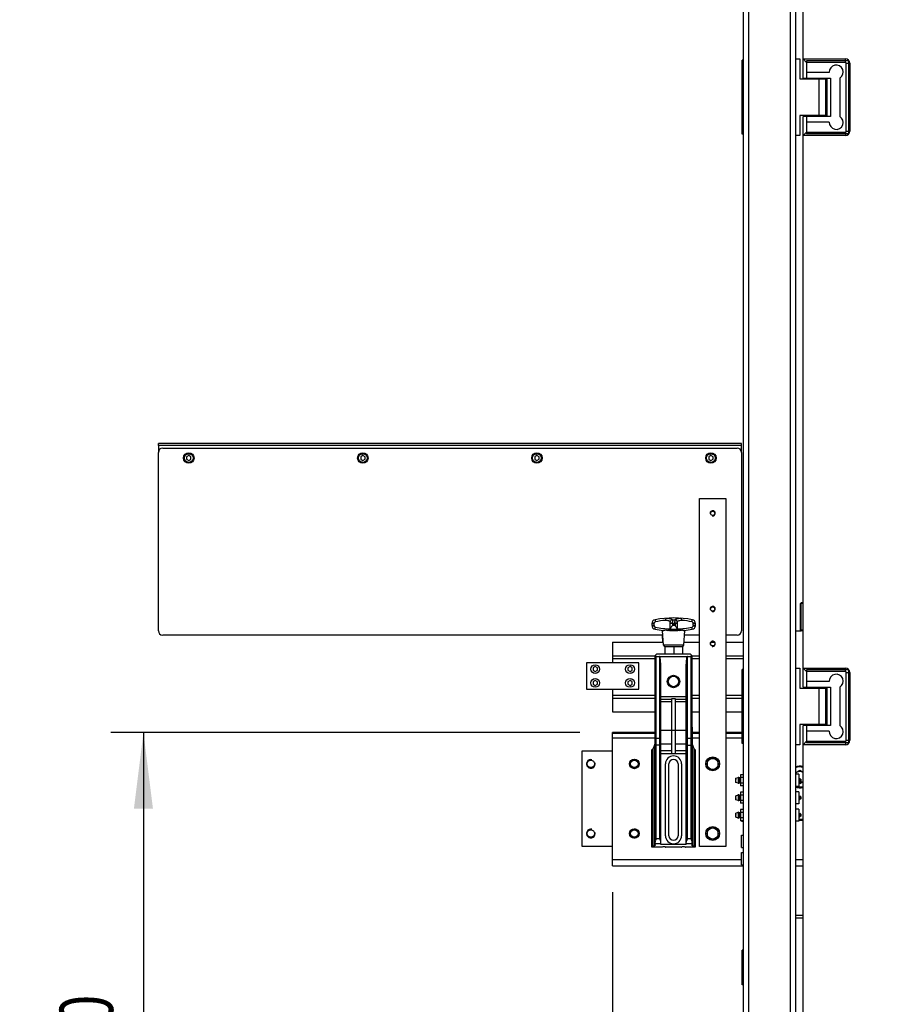
# Model space of a CAD drawing. Units: millimetres. Extents: x 0 to 420, y 0 to 297.
# Drawn here: x 46 to 86, y 201 to 246 of the extents above; entities that cross this region are included whole.
import ezdxf
from ezdxf.enums import TextEntityAlignment as Align

# ---------------------------------------------------------------- set-up
doc = ezdxf.new("R2010")
doc.units = ezdxf.units.MM
doc.header["$LTSCALE"] = 23.1
doc.layers.get('0').update_dxf_attribs({"linetype": 'CONTINUOUS'})
for name, color, linetype in [('BEZUGSACHSEN', 7, 'CONTINUOUS'), ('FASEN', 7, 'CONTINUOUS'), ('NORM', 7, 'CONTINUOUS'), ('RUNDUNGEN', 7, 'CONTINUOUS'), ('ZEICHNUNGSBEMASSUNGEN', 7, 'CONTINUOUS')]:
    doc.layers.add(name, color=color, linetype=linetype)
doc.styles.get("Standard").update_dxf_attribs({"font": 'txt', "width": 0.7})
doc.styles.add('TEXTSTYLE_8', font='gdt', dxfattribs={"width": 0.7})
doc.dimstyles.new('DIMSTYLE_1', dxfattribs={"dimtxt": 3.5, "dimasz": 3.5, "dimexe": 1.5, "dimexo": 1.5, "dimgap": 0.875, "dimtad": 1, "dimlfac": 25, "dimdsep": 46, "dimtxsty": 'STANDARD', "dimblk": '_FILLED', "dimblk1": '_FILLED', "dimblk2": '_FILLED', "dimcen": 0.09, "dimclrt": 5, "dimadec": 0, "dimazin": 0, "dimtp": 2, "dimtm": 2, "dimtfac": 1, "dimtofl": 0, "dimtmove": 0, "dimatfit": 3, "dimldrblk": '_FILLED', "dimfxl": 1, "dimtolj": 1, "dimarcsym": 0})
doc.dimstyles.new('DIMSTYLE_2', dxfattribs={"dimtxt": 3.5, "dimasz": 3.5, "dimexe": 1.5, "dimexo": 1.5, "dimgap": 0.875, "dimtad": 1, "dimlfac": 25, "dimdsep": 46, "dimtxsty": 'STANDARD', "dimblk": '_FILLED', "dimblk1": '_FILLED', "dimblk2": '_FILLED', "dimcen": 0.09, "dimclrt": 5, "dimadec": 0, "dimazin": 0, "dimtol": 1, "dimtp": 50, "dimtm": 50, "dimtfac": 1, "dimtofl": 0, "dimtmove": 0, "dimatfit": 3, "dimldrblk": '_FILLED', "dimfxl": 1, "dimtolj": 1, "dimarcsym": 0})
doc.dimstyles.new('DIMSTYLE_3', dxfattribs={"dimtxt": 3.5, "dimasz": 3.5, "dimexe": 1.5, "dimexo": 1.5, "dimgap": 0.875, "dimtad": 1, "dimlfac": 25, "dimdsep": 46, "dimtxsty": 'STANDARD', "dimblk": '_FILLED', "dimblk1": '_FILLED', "dimblk2": '_FILLED', "dimcen": 0.09, "dimclrt": 5, "dimadec": 0, "dimazin": 0, "dimtp": 1.2, "dimtm": 1.2, "dimtfac": 1, "dimtofl": 0, "dimtmove": 0, "dimatfit": 3, "dimldrblk": '_FILLED', "dimfxl": 1, "dimtolj": 1, "dimarcsym": 0})

# ---------------------------------------------------------------- blocks, each defined once
blk = doc.blocks.new('_FILLED')
at = {"color": 0, "linetype": 'BYBLOCK'}
blk.add_solid([(0, 0), (-1, 0.125), (-1, -0.125)], dxfattribs=at)
blk = doc.blocks.new('*D1')
at = {"layer": 'ZEICHNUNGSBEMASSUNGEN', "color": 2, "linetype": 'CONTINUOUS'}
for p, q in [((145.367, 279.317), (30.043, 279.317)), ((31.543, 279.317), (31.543, 226.207)), ((31.543, 173.097), (31.543, 226.207)), ((85.446, 173.097), (30.043, 173.097))]:
    blk.add_line(p, q, dxfattribs=at)
at = {"layer": 'ZEICHNUNGSBEMASSUNGEN', "color": 2, "linetype": 'CONTINUOUS', "xscale": 3.5, "yscale": 3.5, "zscale": 3.5}
for p, rotation in [((31.543, 279.317), 90), ((31.543, 173.097), 270)]:
    blk.add_blockref('_FILLED', p, dxfattribs=dict(at, rotation=rotation))
at = {"layer": 'ZEICHNUNGSBEMASSUNGEN', "color": 5, "linetype": 'CONTINUOUS', "insert": (27.168, 226.207), "char_height": 3.5, "width": 22.5, "attachment_point": 2, "rotation": 90, "line_spacing_factor": 0.9}
blk.add_mtext('2655.5', dxfattribs=at)
blk = doc.blocks.new('*D2')
at = {"layer": 'ZEICHNUNGSBEMASSUNGEN', "color": 2, "linetype": 'CONTINUOUS'}
for p, q in [((71.646, 213.097), (50.082, 213.097)), ((51.582, 213.097), (51.582, 193.097)), ((51.582, 173.097), (51.582, 193.097)), ((77.286, 173.097), (50.082, 173.097))]:
    blk.add_line(p, q, dxfattribs=at)
at = {"layer": 'ZEICHNUNGSBEMASSUNGEN', "color": 2, "linetype": 'CONTINUOUS', "xscale": 3.5, "yscale": 3.5, "zscale": 3.5}
for p, rotation in [((51.582, 213.097), 90), ((51.582, 173.097), 270)]:
    blk.add_blockref('_FILLED', p, dxfattribs=dict(at, rotation=rotation))
at = {"layer": 'ZEICHNUNGSBEMASSUNGEN', "color": 5, "linetype": 'CONTINUOUS'}
for s, height, width, p in [('50', 2.45, 0.75, (50.182, 199.651)), ('1000', 3.5, 0.732143, (50.707, 189.83))]:
    blk.add_text(s, height=height, rotation=90, dxfattribs=dict(at, width=width)).set_placement(p, align=Align.CENTER)
at = {"layer": 'ZEICHNUNGSBEMASSUNGEN', "color": 5, "linetype": 'CONTINUOUS', "style": 'TEXTSTYLE_8'}
blk.add_text('`', height=2.45, rotation=90, dxfattribs=at).set_placement((50.182, 196.384), align=Align.CENTER)
blk = doc.blocks.new('*D3')
at = {"layer": 'ZEICHNUNGSBEMASSUNGEN', "color": 2, "linetype": 'CONTINUOUS'}
for p, q in [((73.146, 205.753), (73.146, 160.565)), ((191.546, 205.753), (191.546, 160.565)), ((73.146, 162.065), (132.346, 162.065)), ((191.546, 162.065), (132.346, 162.065))]:
    blk.add_line(p, q, dxfattribs=at)
at = {"layer": 'ZEICHNUNGSBEMASSUNGEN', "color": 2, "linetype": 'CONTINUOUS', "xscale": 3.5, "yscale": 3.5, "zscale": 3.5, "rotation": 180}
blk.add_blockref('_FILLED', (73.146, 162.065), dxfattribs=at)
at = {"layer": 'ZEICHNUNGSBEMASSUNGEN', "color": 2, "linetype": 'CONTINUOUS', "xscale": 3.5, "yscale": 3.5, "zscale": 3.5}
blk.add_blockref('_FILLED', (191.546, 162.065), dxfattribs=at)
at = {"layer": 'ZEICHNUNGSBEMASSUNGEN', "color": 5, "linetype": 'CONTINUOUS', "insert": (132.346, 166.44), "char_height": 3.5, "width": 82.05, "attachment_point": 2, "line_spacing_factor": 0.9}
blk.add_mtext('Transportbahnlänge2960\\Plength of conveyor belt', dxfattribs=at)
blk = doc.blocks.new('*D4')
at = {"layer": 'ZEICHNUNGSBEMASSUNGEN', "color": 2, "linetype": 'CONTINUOUS'}
for p, q in [((77.886, 253.097), (39.428, 253.097)), ((40.928, 253.097), (40.928, 213.097)), ((40.928, 173.097), (40.928, 213.097)), ((77.286, 173.097), (39.428, 173.097))]:
    blk.add_line(p, q, dxfattribs=at)
at = {"layer": 'ZEICHNUNGSBEMASSUNGEN', "color": 2, "linetype": 'CONTINUOUS', "xscale": 3.5, "yscale": 3.5, "zscale": 3.5}
for p, rotation in [((40.928, 253.097), 90), ((40.928, 173.097), 270)]:
    blk.add_blockref('_FILLED', p, dxfattribs=dict(at, rotation=rotation))
at = {"layer": 'ZEICHNUNGSBEMASSUNGEN', "color": 5, "linetype": 'CONTINUOUS', "insert": (36.553, 213.097), "char_height": 3.5, "width": 16.5, "attachment_point": 2, "rotation": 90, "line_spacing_factor": 0.9}
blk.add_mtext('2000', dxfattribs=at)

msp = doc.modelspace()

# ---------------------------------------------------------------- linework, layer by layer
at = {"color": 7, "linetype": 'CONTINUOUS'}
for p, q in [((81.90622, 243.17681), (81.90622, 249.49681)), ((81.54622, 244.05681), (81.54622, 240.53681)), ((81.54622, 244.05681), (81.74622, 244.05681)), ((81.74622, 244.05681), (81.74622, 243.13681)), ((81.90622, 244.05681), (82.06622, 243.89681)), ((81.90622, 244.05681), (83.84622, 244.05681)), ((82.06622, 243.89681), (82.06622, 243.17681)), ((83.84622, 243.89681), (82.06622, 243.89681)), ((83.88622, 240.73681), (83.88622, 243.85681)), ((84.04622, 243.85681), (84.04622, 240.73681)), ((81.74622, 243.13681), (82.94622, 243.13681)), ((81.90622, 243.17681), (83.16622, 243.17681)), ((82.34622, 243.13681), (82.34622, 243.17681)), ((82.94622, 241.41681), (82.94622, 243.17681)), ((82.98622, 243.17681), (82.98622, 241.41681)), ((83.16622, 243.17681), (83.16622, 241.41681)), ((81.74622, 241.45681), (81.74622, 240.53681)), ((82.94621, 241.45681), (81.74622, 241.45681)), ((81.90622, 215.17681), (81.90622, 241.41681)), ((83.16622, 241.41681), (81.90622, 241.41681)), ((82.06622, 241.41681), (82.06622, 240.69681)), ((82.34622, 241.41681), (82.34622, 241.45681)), ((81.74622, 240.53681), (81.54622, 240.53681)), ((82.06622, 240.69681), (81.90622, 240.53681)), ((83.84622, 240.53681), (81.90622, 240.53681)), ((82.06622, 240.69681), (83.84622, 240.69681)), ((77.14622, 207.85281), (77.14622, 223.85281)), ((77.14622, 223.85281), (78.34622, 223.85281)), ((78.34622, 223.85281), (78.34622, 207.85281)), ((75.49102, 217.11723), (75.44411, 217.78801)), ((75.76626, 217.78802), (76.14618, 217.78802)), ((75.79853, 217.85919), (75.79856, 217.86018)), ((75.95622, 218.06281), (75.90541, 218.012)), ((75.95622, 218.06281), (76.00704, 218.012)), ((76.11392, 217.85919), (76.11389, 217.86018)), ((76.42143, 217.11723), (76.46833, 217.78801)), ((81.54622, 217.77281), (81.80622, 217.77281)), ((73.14622, 217.25281), (73.14622, 216.29281)), ((73.14622, 217.25281), (75.48154, 217.25281)), ((75.46154, 217.25281), (75.43916, 217.57281)), ((76.43091, 217.25281), (77.14622, 217.25281)), ((77.68625, 217.25281), (77.8062, 217.25281)), ((78.34622, 217.25281), (79.14622, 217.25281)), ((75.55301, 217.04281), (75.55301, 216.70281)), ((75.55301, 217.04281), (76.35944, 217.04281)), ((75.95555, 217.04281), (75.95555, 216.70281)), ((76.35876, 217.04281), (76.35876, 216.70281)), ((76.35944, 217.04281), (76.35944, 216.70281)), ((73.14622, 216.62765), (75.10501, 216.62765)), ((73.14622, 216.49281), (75.09622, 216.49281)), ((75.09622, 207.9278), (75.09622, 216.58281)), ((76.67622, 216.70281), (75.21622, 216.70281)), ((75.31312, 216.58282), (75.30622, 216.58282)), ((75.31312, 216.58282), (76.57932, 216.58282)), ((76.58622, 216.58282), (76.57932, 216.58283)), ((76.78743, 216.62765), (77.14622, 216.62765)), ((76.79622, 207.9278), (76.79622, 216.58281)), ((76.79622, 216.49281), (77.14622, 216.49281)), ((78.34622, 216.62765), (79.14622, 216.62765)), ((78.34622, 216.49281), (79.14622, 216.49281)), ((81.54622, 216.05681), (81.54622, 212.53681)), ((81.54622, 216.05681), (81.74622, 216.05681)), ((81.74622, 216.05681), (81.74622, 215.13681)), ((81.90622, 216.05681), (82.06622, 215.89681)), ((81.90622, 216.05681), (83.84622, 216.05681)), ((82.06622, 215.89681), (82.06622, 215.17681)), ((83.84622, 215.89681), (82.06622, 215.89681)), ((75.36622, 207.9558), (75.36622, 215.8511)), ((76.52622, 207.9558), (76.52622, 215.8511)), ((83.88622, 212.73681), (83.88622, 215.85681)), ((84.04622, 215.85681), (84.04622, 212.73681)), ((73.14622, 215.09281), (73.14622, 214.05282)), ((81.74622, 215.13681), (82.94622, 215.13681)), ((81.90622, 215.17681), (83.16622, 215.17681)), ((81.98622, 215.13681), (81.98622, 215.17681)), ((82.34622, 215.13681), (82.34622, 215.17681)), ((82.94622, 213.41681), (82.94622, 215.17681)), ((82.98622, 215.17681), (82.98622, 213.41681)), ((83.16622, 215.17681), (83.16622, 213.41681)), ((73.14622, 214.81281), (75.09622, 214.81281)), ((73.14622, 214.67797), (75.09622, 214.67797)), ((75.36622, 214.62281), (75.86622, 214.62281)), ((75.86622, 212.12281), (75.86622, 214.65959)), ((76.02622, 214.65959), (76.02622, 212.12281)), ((76.02622, 214.62281), (76.52622, 214.62281)), ((76.79622, 214.81281), (77.14622, 214.81281)), ((76.79622, 214.67797), (77.14622, 214.67797)), ((78.34622, 214.81281), (79.10622, 214.81281)), ((78.34622, 214.67797), (79.10622, 214.67797)), ((82.94622, 214.81281), (82.98622, 214.81281)), ((82.94622, 214.67797), (82.98622, 214.67797)), ((73.14622, 214.05281), (75.09622, 214.05281)), ((76.79622, 214.05281), (77.14622, 214.05281)), ((78.34622, 214.05281), (79.10622, 214.05281)), ((82.94622, 214.05281), (82.98622, 214.05281)), ((75.09622, 213.34281), (75.08622, 212.55281)), ((75.36622, 213.19858), (76.52622, 213.19858)), ((76.79622, 213.34281), (76.80622, 212.55281)), ((81.74622, 213.45681), (81.74622, 212.53681)), ((82.94621, 213.45681), (81.74622, 213.45681)), ((81.90622, 187.17681), (81.90622, 213.41681)), ((83.16622, 213.41681), (81.90622, 213.41681)), ((81.98622, 213.41681), (81.98622, 213.45681)), ((82.06622, 213.41681), (82.06622, 212.69681)), ((82.12622, 213.45681), (82.12622, 213.41681)), ((82.34622, 213.41681), (82.34622, 213.45681)), ((73.14622, 206.96997), (73.14622, 213.09681)), ((75.09311, 213.09681), (73.14622, 213.09681)), ((75.09255, 213.05281), (73.14622, 213.05281)), ((73.14622, 212.85281), (75.09002, 212.85281)), ((75.15622, 212.84204), (75.30622, 212.84204)), ((76.58622, 212.84204), (76.73622, 212.84204)), ((77.14622, 213.09681), (76.79934, 213.09681)), ((77.14622, 213.05281), (76.79989, 213.05281)), ((76.80243, 212.85281), (77.14622, 212.85281)), ((79.10622, 213.09681), (78.34622, 213.09681)), ((79.10622, 213.05281), (78.34622, 213.05281)), ((78.34622, 212.85281), (79.10622, 212.85281)), ((75.00622, 212.35531), (74.95622, 212.30281)), ((74.95622, 207.82281), (74.95622, 212.30281)), ((75.08622, 212.55281), (75.00622, 212.35531)), ((75.00622, 207.87531), (75.00622, 212.35531)), ((75.08622, 207.8858), (75.08622, 212.55281)), ((75.30622, 212.51937), (75.15622, 212.51937)), ((76.58622, 212.51937), (76.73622, 212.51937)), ((76.80622, 212.55281), (76.80622, 207.8858)), ((76.80622, 212.55281), (76.88622, 212.35531)), ((76.88622, 212.35531), (76.88622, 207.87531)), ((76.88622, 212.35531), (76.93622, 212.30281)), ((76.93622, 212.30281), (76.93622, 207.82281)), ((81.74622, 212.53681), (81.54622, 212.53681)), ((82.06622, 212.69681), (81.90622, 212.53681)), ((83.84622, 212.53681), (81.90622, 212.53681)), ((82.06622, 212.69681), (83.84622, 212.69681)), ((71.74622, 207.85281), (71.74622, 212.25281)), ((71.74622, 212.25281), (73.14622, 212.25281)), ((76.52622, 212.12281), (75.36622, 212.12281)), ((75.57622, 208.35281), (75.57622, 211.65281)), ((75.73622, 208.35281), (75.73622, 211.65281)), ((76.15622, 211.65281), (76.15622, 208.35281)), ((76.31622, 211.65281), (76.31622, 208.35281)), ((78.80622, 210.99281), (78.91422, 211.02881)), ((78.80622, 210.80081), (78.80622, 210.99281)), ((78.91422, 211.02881), (78.91422, 210.76481)), ((78.98622, 210.78481), (78.98622, 211.00881)), ((79.02622, 211.15083), (79.02622, 210.64278)), ((79.14622, 211.15083), (79.02622, 211.15083)), ((79.14622, 211.02383), (79.02622, 211.02383)), ((81.71222, 211.17681), (81.54622, 211.17681)), ((81.71222, 211.17681), (81.71222, 210.61681)), ((81.71222, 210.97281), (81.74573, 210.97281)), ((81.74573, 210.97281), (81.74573, 210.82081)), ((81.79422, 210.94481), (81.74573, 210.97281)), ((81.79422, 210.94481), (81.79422, 210.84881)), ((78.91422, 210.76481), (78.80622, 210.80081)), ((79.14622, 210.7698), (79.02622, 210.7698)), ((79.14622, 210.64278), (79.02622, 210.64278)), ((81.71222, 210.61681), (81.54622, 210.61681)), ((81.71222, 210.82081), (81.74573, 210.82081)), ((81.79422, 210.84881), (81.74573, 210.82081)), ((78.80622, 210.19281), (78.91422, 210.22881)), ((78.80622, 210.00081), (78.80622, 210.19281)), ((78.91422, 209.96481), (78.80622, 210.00081)), ((78.91422, 210.22881), (78.91422, 209.96481)), ((78.98622, 209.98481), (78.98622, 210.20881)), ((79.02622, 210.35083), (79.02622, 209.84278)), ((79.14622, 210.35083), (79.02622, 210.35083)), ((79.14622, 210.22383), (79.02622, 210.22383)), ((81.71222, 210.37681), (81.54622, 210.37681)), ((81.71222, 210.37681), (81.71222, 209.81681)), ((81.71222, 210.17281), (81.74573, 210.17281)), ((81.71222, 210.02081), (81.74573, 210.02081)), ((81.74573, 210.17281), (81.74573, 210.02081)), ((81.79422, 210.14481), (81.74573, 210.17281)), ((81.79422, 210.04881), (81.74573, 210.02081)), ((81.79422, 210.14481), (81.79422, 210.04881)), ((79.14622, 209.9698), (79.02622, 209.9698)), ((79.14622, 209.84278), (79.02622, 209.84278)), ((79.02622, 209.55083), (79.02622, 209.04278)), ((79.14622, 209.55083), (79.02622, 209.55083)), ((79.06622, 209.55083), (79.06622, 209.57681)), ((79.06622, 209.57681), (79.14622, 209.57681)), ((81.71222, 209.81681), (81.54622, 209.81681)), ((81.71222, 209.57681), (81.54622, 209.57681)), ((81.71222, 209.57681), (81.71222, 209.01681)), ((78.80622, 209.39281), (78.91422, 209.42881)), ((78.80622, 209.20081), (78.80622, 209.39281)), ((78.91422, 209.16481), (78.80622, 209.20081)), ((78.91422, 209.42881), (78.91422, 209.16481)), ((78.98622, 209.18481), (78.98622, 209.40881)), ((79.14622, 209.42383), (79.02622, 209.42383)), ((79.14622, 209.1698), (79.02622, 209.1698)), ((81.71222, 209.37281), (81.74573, 209.37281)), ((81.71222, 209.22081), (81.74573, 209.22081)), ((81.74573, 209.37281), (81.74573, 209.22081)), ((81.79422, 209.34481), (81.74573, 209.37281)), ((81.79422, 209.24881), (81.74573, 209.22081)), ((81.79422, 209.34481), (81.79422, 209.24881)), ((79.14622, 209.04278), (79.02622, 209.04278)), ((79.06622, 209.01681), (79.06622, 209.04278)), ((79.06622, 209.01681), (79.14622, 209.01681)), ((81.71222, 209.01681), (81.54622, 209.01681)), ((79.06622, 207.81681), (79.06622, 208.37681)), ((79.06622, 208.37681), (79.14622, 208.37681)), ((73.14622, 207.85281), (71.74622, 207.85281)), ((75.00622, 207.87531), (74.95622, 207.82281)), ((75.39622, 207.82281), (74.95622, 207.82281)), ((75.08622, 207.8858), (75.00622, 207.87531)), ((75.09622, 207.9278), (75.08622, 207.8858)), ((76.52622, 207.9558), (75.36622, 207.9558)), ((75.41784, 207.83208), (75.39622, 207.82281)), ((75.57622, 207.82456), (75.57622, 207.83069)), ((76.29622, 207.82281), (75.59622, 207.82281)), ((76.31622, 207.83069), (76.31622, 207.82456)), ((76.47461, 207.83208), (76.49622, 207.82281)), ((76.93622, 207.82281), (76.49622, 207.82281)), ((76.80622, 207.8858), (76.79622, 207.9278)), ((76.88622, 207.87531), (76.80622, 207.8858)), ((76.93622, 207.82281), (76.88622, 207.87531)), ((78.34622, 207.85281), (77.14622, 207.85281)), ((79.06622, 207.81681), (79.14622, 207.81681)), ((79.06622, 207.01681), (79.06622, 207.57681)), ((79.06622, 207.57681), (79.14622, 207.57681)), ((73.14622, 207.25281), (79.06622, 207.25281)), ((73.14622, 206.96997), (79.14622, 206.96997)), ((79.06622, 207.01681), (79.14622, 207.01681)), ((81.54622, 207.25281), (81.90622, 207.25281)), ((81.54622, 206.96997), (81.90622, 206.96997))]:
    msp.add_line(p, q, dxfattribs=at)
at = {"color": 6, "linetype": 'CONTINUOUS'}
for p, q in [((82.06622, 243.97681), (82.06622, 243.89681)), ((83.98622, 243.97681), (82.06622, 243.97681)), ((83.98622, 243.97681), (83.98622, 240.61681)), ((83.10685, 243.43681), (82.06622, 243.43681)), ((83.58622, 243.17968), (83.58622, 241.41394)), ((83.10685, 241.15681), (82.06622, 241.15681)), ((82.06622, 240.69681), (82.06622, 240.61681)), ((83.98622, 240.61681), (82.06622, 240.61681)), ((82.06622, 215.97681), (82.06622, 215.89681)), ((83.98622, 215.97681), (82.06622, 215.97681)), ((83.98622, 215.97681), (83.98622, 212.61681)), ((83.10685, 215.43681), (82.06622, 215.43681)), ((83.58622, 215.17968), (83.58622, 213.41394)), ((83.10685, 213.15681), (82.06622, 213.15681)), ((82.06622, 212.69681), (82.06622, 212.61681)), ((83.98622, 212.61681), (82.06622, 212.61681))]:
    msp.add_line(p, q, dxfattribs=at)
at = {"color": 9, "linetype": 'CONTINUOUS'}
for p, q in [((83.84622, 243.89681), (83.84622, 244.05681)), ((83.88622, 243.85681), (84.04622, 243.85681)), ((82.64622, 241.45681), (82.64622, 243.13681)), ((83.84622, 240.69681), (83.84622, 240.53681)), ((83.88622, 240.73681), (84.04622, 240.73681)), ((79.06622, 226.28081), (52.26622, 226.28081)), ((75.89526, 218.28121), (76.01717, 218.28121)), ((74.95828, 218.00749), (74.95828, 218.1157)), ((74.95828, 218.1157), (75.05673, 218.1157)), ((75.05673, 218.00749), (74.95828, 218.00749)), ((75.05673, 218.00749), (75.05673, 218.1157)), ((75.7976, 217.84441), (76.11485, 217.84441)), ((75.79856, 217.86018), (75.79856, 218.1157)), ((75.79856, 218.1157), (75.89214, 218.1157)), ((75.89214, 218.1157), (75.89214, 218.00223)), ((75.95622, 218.06281), (75.90541, 218.10854)), ((76.00704, 218.012), (75.90541, 218.012)), ((75.91049, 218.11363), (75.95622, 218.06281)), ((75.91049, 218.11363), (76.00195, 218.11363)), ((75.95622, 218.06281), (76.00195, 218.11363)), ((76.00704, 218.10855), (75.95622, 218.06281)), ((76.02031, 218.1157), (76.02031, 218.00223)), ((76.02031, 218.1157), (76.11389, 218.1157)), ((76.11389, 218.1157), (76.11389, 217.86018)), ((76.85572, 218.00749), (76.85572, 218.1157)), ((76.85572, 218.1157), (76.95417, 218.1157)), ((76.95417, 218.00749), (76.85572, 218.00749)), ((76.95417, 218.00749), (76.95417, 218.1157)), ((76.42143, 217.11723), (75.49102, 217.11723)), ((75.15622, 208.21639), (75.15622, 216.59259)), ((75.15622, 216.59259), (76.73622, 216.59259)), ((75.30622, 216.58282), (75.30622, 208.21639)), ((76.58622, 208.21639), (76.58622, 216.58282)), ((76.73622, 216.59259), (76.73622, 208.21639)), ((83.84622, 215.89681), (83.84622, 216.05681)), ((83.88622, 215.85681), (84.04622, 215.85681)), ((82.64622, 213.45681), (82.64622, 215.13681)), ((76.52622, 214.74281), (75.36622, 214.74281)), ((75.36622, 214.52281), (75.86622, 214.52281)), ((75.86622, 214.65959), (76.02622, 214.65959)), ((76.02622, 214.52281), (76.52622, 214.52281)), ((83.88622, 212.73681), (84.04622, 212.73681)), ((75.86622, 212.56505), (75.36622, 212.56505)), ((75.36622, 212.27645), (75.86622, 212.27645)), ((76.52622, 212.56505), (76.02622, 212.56505)), ((76.02622, 212.27645), (76.52622, 212.27645)), ((83.84622, 212.69681), (83.84622, 212.53681)), ((75.30622, 208.21639), (75.15622, 208.21639)), ((76.73622, 208.21639), (76.58622, 208.21639)), ((75.09622, 207.99734), (75.36622, 207.99734)), ((76.52622, 207.99734), (76.79622, 207.99734))]:
    msp.add_line(p, q, dxfattribs=at)
at = {"color": 3, "linetype": 'CONTINUOUS'}
for p, q in [((52.26622, 226.28081), (52.26622, 226.37281)), ((79.06622, 226.37281), (52.26622, 226.37281)), ((79.06622, 226.28081), (79.06622, 226.37281))]:
    msp.add_line(p, q, dxfattribs=at)
at = {"color": 9, "linetype": 'CONTINUOUS'}
msp.add_circle((75.94622, 215.44281), 0.286, dxfattribs=at)
at = {"color": 7, "linetype": 'CONTINUOUS'}
for radius in [0.246, 0.24]:
    msp.add_circle((75.94622, 215.44281), radius, dxfattribs=at)
for centre, radius, start, end in [((83.84622, 243.85681), 0.2, 0, 90), ((83.84622, 243.85681), 0.04, 0, 90), ((83.84622, 240.73681), 0.2, 270, 360), ((83.84622, 240.73681), 0.04, 270, 360), ((75.13728, 218.10448), 0.18, 100.927668, 177.087353), ((75.95622, 213.86281), 4.5, 79.072332, 100.927672), ((76.77516, 218.10448), 0.18, 2.912625, 79.072241), ((75.95622, 218.06281), 1, 177.087375, 183.20112), ((75.1375, 218.01702), 0.18, 183.201123, 259.085333), ((75.95622, 222.26281), 4.50401, 259.085553, 263.896986), ((75.95752, 213.31998), 4.47213, 92.450444, 93.562602), ((75.95494, 213.3202), 4.4719, 86.437371, 87.549584), ((75.95622, 222.26281), 4.50401, 276.102764, 280.914459), ((76.77494, 218.01702), 0.18, 280.914447, 356.798895), ((75.95622, 218.06281), 1, 356.798877, 2.912629), ((75.57082, 217.12281), 0.08, 184, 270), ((76.34162, 217.12281), 0.08, 270, 356), ((75.21622, 216.58281), 0.12, 90, 180), ((76.67622, 216.58281), 0.12, 0, 90), ((83.84622, 215.85681), 0.2, 0, 90), ((83.84622, 215.85681), 0.04, 0, 90), ((83.84622, 212.73681), 0.2, 270, 360), ((83.84622, 212.73681), 0.04, 270, 360), ((75.94622, 211.65281), 0.37, 0, 180), ((75.94622, 211.65281), 0.21, 0, 180), ((78.85322, 210.89681), 0.063, 138.247849, 221.752151), ((78.92682, 210.93457), 0.09508, 51.335869, 97.615906), ((78.87525, 211.22161), 0.24, 297.5426, 308.981885), ((78.92682, 210.85905), 0.09508, 262.384094, 308.664131), ((78.87525, 210.57201), 0.24, 51.018115, 62.4574), ((78.85322, 210.09681), 0.063, 138.247849, 221.752151), ((78.92682, 210.13457), 0.09508, 51.335869, 97.615906), ((78.87525, 210.42161), 0.24, 297.5426, 308.981885), ((78.92682, 210.05905), 0.09508, 262.384094, 308.664131), ((78.87525, 209.77201), 0.24, 51.018115, 62.4574), ((78.85322, 209.29681), 0.063, 138.247849, 221.752151), ((78.92682, 209.33457), 0.09508, 51.335869, 97.615906), ((78.92682, 209.25905), 0.09508, 262.384094, 308.664131), ((78.87525, 209.62161), 0.24, 297.5426, 308.981885), ((78.87525, 208.97201), 0.24, 51.018115, 62.4574), ((75.94622, 208.35281), 0.37, 180, 360), ((75.94622, 208.35281), 0.21, 180, 360)]:
    msp.add_arc(centre, radius, start, end, dxfattribs=at)
at = {"color": 6, "linetype": 'CONTINUOUS'}
for centre, start, end in [((83.42622, 243.45681), 300, 183.583322), ((83.42622, 241.13681), 176.416678, 60), ((83.42622, 215.45681), 300, 183.583322), ((83.42622, 213.13681), 176.416678, 60)]:
    msp.add_arc(centre, 0.32, start, end, dxfattribs=at)
at = {"color": 2, "linetype": 'CONTINUOUS'}
for centre, radius, start, end in [((77.74622, 223.17281), 0.12, 255, 195), ((77.74622, 218.77281), 0.12, 255, 195), ((77.74622, 217.17281), 0.12, 255, 195), ((72.14622, 211.65281), 0.2, 75, 15), ((74.14622, 211.65281), 0.2, 75, 15), ((72.14622, 208.45281), 0.2, 75, 15), ((74.14622, 208.45281), 0.2, 75, 15)]:
    msp.add_arc(centre, radius, start, end, dxfattribs=at)
at = {"color": 9, "linetype": 'CONTINUOUS'}
for centre, radius, start, end in [((75.85143, 214.81182), 3.45108, 94.538217, 102.350787), ((76.05986, 214.80407), 3.4589, 77.658005, 85.452917), ((75.76677, 218.0628), 0.81055, 176.764676, 179.999182), ((75.76686, 218.06283), 0.81064, 180.001092, 183.555495), ((75.00755, 218.11109), 0.0501, 177.092668, 182.906857), ((75.02945, 218.10451), 0.07205, 175.657524, 176.785084), ((75.02956, 218.10447), 0.07216, 171.044022, 175.632678), ((75.00782, 218.00976), 0.05011, 176.806394, 183.194), ((75.03615, 218.00482), 0.07792, 178.040511, 180.970986), ((75.04127, 218.1181), 0.08302, 171.952396, 181.658025), ((75.0359, 218.00482), 0.07767, 180.970765, 186.842141), ((75.85079, 221.30999), 3.4512, 257.664072, 269.132246), ((77.44245, 217.4158), 1.70098, 155.183363, 155.702765), ((77.87341, 216.14563), 2.77957, 134.925935, 135.074066), ((74.03905, 216.14564), 2.77957, 44.92594, 45.074073), ((74.47, 217.4158), 1.70098, 24.297242, 24.816646), ((76.06295, 221.29876), 3.43995, 270.848926, 282.354756), ((76.87127, 218.11811), 0.08293, 0.002204, 8.052747), ((76.87649, 218.00482), 0.07772, 353.159754, 359.999302), ((76.87113, 218.11811), 0.08307, 358.339229, 0.0018), ((76.88295, 218.10447), 0.0721, 4.342277, 8.95743), ((76.87621, 218.00482), 0.078, 1.632299, 1.958941), ((76.87627, 218.00482), 0.07794, 359.998884, 1.632467), ((76.14558, 218.06283), 0.81064, 356.444505, 359.998908), ((76.90462, 218.00976), 0.05012, 356.80641, 3.193713), ((76.88228, 218.10446), 0.07277, 3.220171, 4.315504), ((76.9049, 218.11108), 0.0501, 357.092993, 2.907067), ((76.14569, 218.0628), 0.81054, 0.000834, 3.235264)]:
    msp.add_arc(centre, radius, start, end, dxfattribs=at)
at = {"color": 7, "linetype": 'CONTINUOUS'}
for centre, major_axis, start_param, end_param in [((75.49622, 207.83069), (0.08, 0), 0, 2.94042341), ((75.59622, 207.82456), (0.02, 0), -3.14159265, -1.57079633), ((76.29622, 207.82456), (0.02, 0), -1.57079633, 0), ((76.39622, 207.83069), (0.08, 0), 0.20116924, 3.14159265)]:
    msp.add_ellipse(centre, major_axis=major_axis, ratio=0.08748866, start_param=start_param, end_param=end_param, dxfattribs=at)
at = {"color": 9, "linetype": 'CONTINUOUS'}
for points, knots in [([(75.11326, 218.18303), (75.0983, 218.17976), (75.07038, 218.16125), (75.05864, 218.131), (75.05673, 218.1157)], [0, 0, 0, 0, 0.4981495, 1, 1, 1, 1]), ([(75.10316, 218.28121), (75.10233, 218.28106), (75.10145, 218.27759), (75.10125, 218.27237), (75.10155, 218.26297), (75.10315, 218.24542), (75.10688, 218.21824), (75.11089, 218.19539), (75.11326, 218.18303)], [0, 0, 0, 0, 0.02540114, 0.08367801, 0.17598681, 0.29925594, 0.62032958, 1, 1, 1, 1]), ([(75.79567, 218.18302), (75.7914, 218.19351), (75.77011, 218.21384), (75.72316, 218.2314), (75.65727, 218.24472), (75.60671, 218.24983), (75.57837, 218.25207)], [0, 0, 0, 0, 0.14448363, 0.3516984, 0.6370246, 1, 1, 1, 1]), ([(75.64561, 218.35208), (75.7036, 218.34802), (75.78076, 218.34112), (75.86503, 218.31338), (75.89022, 218.29239), (75.89526, 218.28121)], [0, 0, 0, 0, 0.65517113, 0.86185156, 1, 1, 1, 1]), ([(75.89526, 218.28121), (75.87002, 218.28079), (75.81815, 218.25971), (75.79609, 218.20802), (75.79567, 218.18302)], [0, 0, 0, 0, 0.5024868, 1, 1, 1, 1]), ([(75.79856, 218.1157), (75.79853, 218.12994), (75.79868, 218.14949), (75.79747, 218.1718), (75.79681, 218.18021), (75.79567, 218.18302)], [0, 0, 0, 0, 0.63294067, 0.86498549, 1, 1, 1, 1]), ([(75.89526, 218.28121), (75.89652, 218.27504), (75.89725, 218.25737), (75.89872, 218.20695), (75.89852, 218.16267), (75.89855, 218.12972)], [0, 0, 0, 0, 0.12463179, 0.34806104, 1, 1, 1, 1]), ([(76.0139, 218.12972), (76.01393, 218.16254), (76.01371, 218.20676), (76.0152, 218.25717), (76.0159, 218.27498), (76.01718, 218.28121)], [0, 0, 0, 0, 0.64935476, 0.87409963, 1, 1, 1, 1]), ([(76.01717, 218.28121), (76.02221, 218.29239), (76.04741, 218.31338), (76.13168, 218.34112), (76.20884, 218.34802), (76.26683, 218.35208)], [0, 0, 0, 0, 0.13816177, 0.34483667, 1, 1, 1, 1]), ([(76.11678, 218.18303), (76.11635, 218.20803), (76.09429, 218.25971), (76.04242, 218.2808), (76.01717, 218.28121)], [0, 0, 0, 0, 0.49751353, 1, 1, 1, 1]), ([(76.11678, 218.18303), (76.11563, 218.1802), (76.11499, 218.17179), (76.11376, 218.14947), (76.11392, 218.12994), (76.11389, 218.1157)], [0, 0, 0, 0, 0.13560456, 0.36723843, 1, 1, 1, 1]), ([(76.33408, 218.25208), (76.30573, 218.24983), (76.25517, 218.24473), (76.18928, 218.23141), (76.14233, 218.21385), (76.12105, 218.19351), (76.11678, 218.18303)], [0, 0, 0, 0, 0.36297525, 0.64829318, 0.8555024, 1, 1, 1, 1]), ([(76.79919, 218.18302), (76.80156, 218.19538), (76.80556, 218.21823), (76.8093, 218.24542), (76.8109, 218.26297), (76.8112, 218.27236), (76.811, 218.27759), (76.81011, 218.28105), (76.80929, 218.28121)], [0, 0, 0, 0, 0.37964957, 0.70071543, 0.82398667, 0.91630176, 0.97458864, 1, 1, 1, 1]), ([(76.85572, 218.1157), (76.8538, 218.131), (76.84207, 218.16126), (76.81414, 218.17976), (76.79919, 218.18302)], [0, 0, 0, 0, 0.50192704, 1, 1, 1, 1]), ([(74.95879, 217.99556), (74.95871, 217.99619), (74.96287, 217.99523), (74.96676, 217.99713), (74.97655, 217.99755), (74.98818, 217.9993), (75.00295, 218.00097), (75.02601, 218.00381), (75.0442, 218.00598), (75.05673, 218.00749)], [0, 0, 0, 0, 0.01921209, 0.07586709, 0.16806045, 0.2920938, 0.44347329, 0.61631634, 1, 1, 1, 1]), ([(75.05673, 218.1157), (75.04423, 218.11747), (75.02609, 218.12003), (75.0031, 218.12336), (74.98837, 218.12535), (74.97678, 218.12734), (74.967, 218.12798), (74.96315, 218.12996), (74.95897, 218.1291), (74.95906, 218.12972)], [0, 0, 0, 0, 0.38368074, 0.55652371, 0.70790362, 0.8319376, 0.9241316, 0.9807871, 1, 1, 1, 1]), ([(75.05673, 218.00749), (75.05838, 217.99187), (75.06986, 217.96085), (75.09825, 217.9418), (75.11347, 217.93847)], [0, 0, 0, 0, 0.50198948, 1, 1, 1, 1]), ([(75.10342, 217.84028), (75.10259, 217.84044), (75.1017, 217.8439), (75.1015, 217.84913), (75.10179, 217.85853), (75.10338, 217.87608), (75.1071, 217.90326), (75.1111, 217.92611), (75.11347, 217.93847)], [0, 0, 0, 0, 0.02544006, 0.08373199, 0.17604507, 0.2993112, 0.62036324, 1, 1, 1, 1]), ([(75.89855, 218.12972), (75.88589, 218.1297), (75.86278, 218.12906), (75.83071, 218.12638), (75.81224, 218.12274), (75.79886, 218.11889), (75.79856, 218.1157)], [0, 0, 0, 0, 0.37149236, 0.68864061, 0.90607942, 1, 1, 1, 1]), ([(76.11389, 218.1157), (76.11359, 218.11889), (76.10021, 218.12274), (76.08174, 218.12638), (76.04967, 218.12906), (76.02656, 218.1297), (76.0139, 218.12972)], [0, 0, 0, 0, 0.09392092, 0.31135983, 0.62850795, 1, 1, 1, 1]), ([(76.85572, 218.00749), (76.85406, 217.99188), (76.84255, 217.96087), (76.81419, 217.94179), (76.79898, 217.93847)], [0, 0, 0, 0, 0.50196267, 1, 1, 1, 1]), ([(76.80903, 217.84028), (76.80986, 217.84044), (76.81075, 217.8439), (76.81095, 217.84914), (76.81066, 217.85853), (76.80907, 217.87608), (76.80534, 217.90327), (76.80134, 217.92611), (76.79898, 217.93847)], [0, 0, 0, 0, 0.02545426, 0.08375938, 0.17608004, 0.29934788, 0.62038808, 1, 1, 1, 1]), ([(76.95338, 218.12972), (76.95347, 218.1291), (76.9493, 218.12996), (76.94545, 218.12798), (76.93567, 218.12734), (76.92408, 218.12535), (76.90935, 218.12336), (76.88636, 218.12003), (76.86821, 218.11747), (76.85572, 218.1157)], [0, 0, 0, 0, 0.019213, 0.07586857, 0.16806262, 0.29209662, 0.44347651, 0.61631944, 1, 1, 1, 1]), ([(76.85572, 218.00749), (76.86825, 218.00598), (76.88644, 218.00381), (76.9095, 218.00097), (76.92427, 217.9993), (76.9359, 217.99755), (76.94569, 217.99713), (76.94957, 217.99523), (76.95373, 217.99619), (76.95366, 217.99556)], [0, 0, 0, 0, 0.38368474, 0.55652817, 0.70790785, 0.83194117, 0.92413425, 0.9807887, 1, 1, 1, 1])]:
    msp.add_open_spline(points, degree=3, knots=knots, dxfattribs=at)
at = {"color": 7, "linetype": 'CONTINUOUS'}
for points, knots in [([(75.64561, 218.35208), (75.62668, 218.35077), (75.58742, 218.32032), (75.57837, 218.27598), (75.57837, 218.25208)], [0, 0, 0, 0, 0.44251413, 1, 1, 1, 1]), ([(76.33408, 218.25208), (76.33408, 218.27598), (76.32502, 218.32032), (76.28576, 218.35077), (76.26683, 218.35208)], [0, 0, 0, 0, 0.55749757, 1, 1, 1, 1]), ([(75.47735, 217.78434), (75.47954, 217.7841), (75.48958, 217.78407), (75.49933, 217.78687), (75.50673, 217.78927)], [0, 0, 0, 0, 0.22077974, 1, 1, 1, 1]), ([(75.50673, 217.78927), (75.53104, 217.79717), (75.58899, 217.82166), (75.6475, 217.79447), (75.67962, 217.78346)], [0, 0, 0, 0, 0.42945534, 1, 1, 1, 1]), ([(75.67963, 217.78346), (75.69547, 217.78638), (75.72407, 217.79278), (75.76659, 217.8069), (75.79368, 217.8281), (75.7976, 217.84441)], [0, 0, 0, 0, 0.35206151, 0.63359416, 1, 1, 1, 1]), ([(75.7976, 217.84441), (75.7978, 217.84526), (75.79847, 217.85017), (75.79839, 217.85513), (75.79853, 217.85919)], [0, 0, 0, 0, 0.17753991, 1, 1, 1, 1]), ([(75.89214, 218.00223), (75.88482, 217.99779), (75.87396, 217.98402), (75.85346, 217.95838), (75.83079, 217.92678), (75.80969, 217.89312), (75.79883, 217.8703), (75.79856, 217.86018)], [0, 0, 0, 0, 0.14946291, 0.29699866, 0.57805319, 0.82319693, 1, 1, 1, 1]), ([(76.11389, 217.86018), (76.11362, 217.8703), (76.10275, 217.89312), (76.08166, 217.92678), (76.05899, 217.95838), (76.03849, 217.98403), (76.02762, 217.99779), (76.02031, 218.00223)], [0, 0, 0, 0, 0.17680755, 0.42195409, 0.70300833, 0.8505433, 1, 1, 1, 1]), ([(76.11485, 217.84441), (76.11464, 217.84526), (76.11397, 217.85017), (76.11406, 217.85513), (76.11392, 217.85919)], [0, 0, 0, 0, 0.17754066, 1, 1, 1, 1]), ([(76.23282, 217.78346), (76.21697, 217.78638), (76.18837, 217.79278), (76.14586, 217.8069), (76.11876, 217.8281), (76.11485, 217.84441)], [0, 0, 0, 0, 0.35208287, 0.63358033, 1, 1, 1, 1]), ([(76.23282, 217.78346), (76.25432, 217.79083), (76.28476, 217.80343), (76.32652, 217.81007), (76.36185, 217.80577), (76.39579, 217.79236), (76.42327, 217.78307), (76.43506, 217.78433)], [0, 0, 0, 0, 0.32610025, 0.4705493, 0.60155279, 0.82991676, 1, 1, 1, 1]), ([(75.11642, 216.64944), (75.11943, 216.64488), (75.13242, 216.62573), (75.146, 216.607), (75.15622, 216.59259)], [0, 0, 0, 0, 0.23628821, 1, 1, 1, 1]), ([(75.36622, 215.8511), (75.36622, 215.91244), (75.36531, 216.00445), (75.36205, 216.12709), (75.35844, 216.21904), (75.35341, 216.31092), (75.34765, 216.38738), (75.34153, 216.44843), (75.33577, 216.49404), (75.32963, 216.53201), (75.32233, 216.56161), (75.31753, 216.57656), (75.31312, 216.58281)], [0, 0, 0, 0, 0.25002476, 0.37503864, 0.50005223, 0.62506516, 0.75007616, 0.81258247, 0.87508736, 0.93758474, 0.96883452, 1, 1, 1, 1]), ([(76.52622, 215.8511), (76.52622, 215.91244), (76.52714, 216.00445), (76.5304, 216.12709), (76.53401, 216.21904), (76.53903, 216.31092), (76.5448, 216.38738), (76.55092, 216.44843), (76.55667, 216.49404), (76.56282, 216.53201), (76.57012, 216.56161), (76.57492, 216.57656), (76.57932, 216.58281)], [0, 0, 0, 0, 0.25002462, 0.37503844, 0.50005196, 0.62506483, 0.75007576, 0.81258203, 0.87508689, 0.93758423, 0.96883406, 1, 1, 1, 1]), ([(76.73622, 216.59259), (76.73971, 216.5975), (76.75314, 216.61632), (76.76661, 216.63515), (76.77603, 216.64944)], [0, 0, 0, 0, 0.26013094, 1, 1, 1, 1]), ([(75.15622, 212.84204), (75.14857, 212.84204), (75.13446, 212.84192), (75.11769, 212.84156), (75.10708, 212.84098), (75.10122, 212.84071), (75.09853, 212.8401), (75.09622, 212.84001), (75.09622, 212.83959)], [0, 0, 0, 0, 0.38182957, 0.70551365, 0.82965827, 0.92204329, 0.97927133, 1, 1, 1, 1]), ([(75.30622, 212.84204), (75.31388, 212.84204), (75.32798, 212.84192), (75.34476, 212.84156), (75.35537, 212.84098), (75.36123, 212.84071), (75.36391, 212.8401), (75.36622, 212.84001), (75.36622, 212.83959)], [0, 0, 0, 0, 0.3818294, 0.7055135, 0.82965817, 0.92204318, 0.97927113, 1, 1, 1, 1]), ([(76.52622, 212.83959), (76.52622, 212.84001), (76.52853, 212.8401), (76.53122, 212.84071), (76.53708, 212.84098), (76.54769, 212.84156), (76.56446, 212.84192), (76.57857, 212.84204), (76.58622, 212.84204)], [0, 0, 0, 0, 0.02072896, 0.07795692, 0.17034193, 0.29448661, 0.6181707, 1, 1, 1, 1]), ([(76.79622, 212.83959), (76.79622, 212.84001), (76.79391, 212.8401), (76.79123, 212.84071), (76.78537, 212.84098), (76.77476, 212.84156), (76.75798, 212.84192), (76.74388, 212.84204), (76.73622, 212.84204)], [0, 0, 0, 0, 0.02072735, 0.07795511, 0.17034024, 0.29448509, 0.61816982, 1, 1, 1, 1]), ([(75.09622, 212.52586), (75.09622, 212.52413), (75.10477, 212.52274), (75.11504, 212.52077), (75.13468, 212.5197), (75.14855, 212.51937), (75.15622, 212.51937)], [0, 0, 0, 0, 0.0850288, 0.30091056, 0.62166447, 1, 1, 1, 1]), ([(75.30622, 212.51937), (75.3139, 212.51937), (75.32777, 212.5197), (75.34741, 212.52077), (75.35768, 212.52274), (75.36622, 212.52413), (75.36622, 212.52586)], [0, 0, 0, 0, 0.37833619, 0.69908968, 0.91497112, 1, 1, 1, 1]), ([(76.52622, 212.52586), (76.52622, 212.52413), (76.53477, 212.52274), (76.54504, 212.52077), (76.56468, 212.5197), (76.57855, 212.51937), (76.58622, 212.51937)], [0, 0, 0, 0, 0.0850288, 0.30091056, 0.62166447, 1, 1, 1, 1]), ([(76.73622, 212.51937), (76.7439, 212.51937), (76.75777, 212.51968), (76.77741, 212.52077), (76.78768, 212.52273), (76.79622, 212.52413), (76.79622, 212.52586)], [0, 0, 0, 0, 0.37832374, 0.6990702, 0.91494114, 1, 1, 1, 1]), ([(75.15622, 208.21639), (75.143, 208.1885), (75.12312, 208.14856), (75.10231, 208.0966), (75.09622, 208.07162), (75.09622, 208.06003)], [0, 0, 0, 0, 0.55025263, 0.79341436, 1, 1, 1, 1]), ([(75.36622, 208.06003), (75.36622, 208.07162), (75.36013, 208.0966), (75.33933, 208.14856), (75.31944, 208.1885), (75.30622, 208.21639)], [0, 0, 0, 0, 0.2065856, 0.44974701, 1, 1, 1, 1]), ([(76.58622, 208.21639), (76.573, 208.1885), (76.55312, 208.14856), (76.53231, 208.0966), (76.52622, 208.07162), (76.52622, 208.06003)], [0, 0, 0, 0, 0.55025263, 0.79341436, 1, 1, 1, 1]), ([(76.73622, 208.21639), (76.74944, 208.1885), (76.76933, 208.14856), (76.79012, 208.09659), (76.79622, 208.07162), (76.79622, 208.06003)], [0, 0, 0, 0, 0.5502883, 0.79345068, 1, 1, 1, 1])]:
    msp.add_open_spline(points, degree=3, knots=knots, dxfattribs=at)
at = {"color": 9, "linetype": 'CONTINUOUS'}
for points in [[(74.95778, 218.01256), (74.95788, 218.01098), (74.95788, 218.00937), (74.95831, 218.00785)], [(75.90541, 218.10854), (75.90167, 218.11191), (75.89679, 218.1138), (75.89214, 218.1157)], [(75.89855, 218.12972), (75.90323, 218.12496), (75.90776, 218.11972), (75.91049, 218.11363)], [(76.00195, 218.11363), (76.00467, 218.11973), (76.00922, 218.12496), (76.0139, 218.12972)], [(76.02031, 218.1157), (76.01566, 218.1138), (76.01077, 218.11191), (76.00704, 218.10855)], [(76.95466, 218.01256), (76.95457, 218.01098), (76.95457, 218.00938), (76.95414, 218.00786)]]:
    msp.add_open_spline(points, degree=3, dxfattribs=at)
at = {"color": 7, "linetype": 'CONTINUOUS'}
for points in [[(75.90541, 218.012), (75.90153, 218.00812), (75.89683, 218.00509), (75.89214, 218.00223)], [(76.02031, 218.00223), (76.01561, 218.00509), (76.01092, 218.00812), (76.00704, 218.012)]]:
    msp.add_open_spline(points, degree=3, dxfattribs=at)
at = {"layer": 'BEZUGSACHSEN', "color": 7, "linetype": 'CONTINUOUS'}
for p, q in [((71.94622, 216.29281), (71.94622, 215.09281)), ((74.34622, 216.29281), (71.94622, 216.29281)), ((74.34622, 215.09281), (74.34622, 216.29281)), ((71.94622, 215.09281), (74.34622, 215.09281))]:
    msp.add_line(p, q, dxfattribs=at)
for centre, radius in [((77.74622, 223.17281), 0.1), ((77.74622, 218.77281), 0.1), ((77.74622, 217.17281), 0.1), ((72.14622, 211.65281), 0.17), ((74.14622, 211.65281), 0.22), ((74.14622, 211.65281), 0.17), ((74.14622, 208.45281), 0.22), ((72.14622, 208.45281), 0.17), ((74.14622, 208.45281), 0.17)]:
    msp.add_circle(centre, radius, dxfattribs=at)
at = {"layer": 'FASEN', "color": 7, "linetype": 'CONTINUOUS'}
for p, q in [((81.78622, 219.03281), (81.80622, 219.05281)), ((81.90622, 219.05281), (81.80622, 219.05281)), ((81.78622, 217.79281), (81.78622, 219.03281)), ((81.79622, 219.04281), (81.80622, 219.03281)), ((81.80622, 217.79281), (81.80622, 219.03281)), ((81.90622, 219.03281), (81.80622, 219.03281)), ((81.80622, 217.77281), (81.78622, 217.79281)), ((81.80622, 217.79281), (81.79622, 217.78281)), ((81.90622, 217.79281), (81.80622, 217.79281)), ((81.90622, 217.77281), (81.80622, 217.77281)), ((81.98622, 215.17681), (81.98622, 215.13681)), ((81.90622, 209.09281), (81.71222, 209.09281)), ((81.90622, 209.05281), (81.71222, 209.05281)), ((81.54622, 204.69681), (81.90622, 204.69681)), ((81.54622, 204.57681), (81.90622, 204.57681))]:
    msp.add_line(p, q, dxfattribs=at)
for radius, start, end in [(0.5, 71.316579, 113.604864), (0.46, 69.614882, 115.79784), (0.5, 246.395136, 288.683421), (0.46, 251.573739, 290.385118)]:
    msp.add_arc((81.74622, 211.05281), radius, start, end, dxfattribs=at)
at = {"layer": 'NORM', "color": 7, "linetype": 'CONTINUOUS'}
for p, q in [((53.66622, 225.82828), (53.56622, 225.77055)), ((53.56622, 225.77055), (53.56622, 225.65508)), ((53.56622, 225.65508), (53.66622, 225.59734)), ((53.76622, 225.77055), (53.66622, 225.82828)), ((53.66622, 225.59734), (53.76622, 225.65508)), ((53.76622, 225.65508), (53.76622, 225.77055)), ((61.66622, 225.82828), (61.56622, 225.77055)), ((61.56622, 225.77055), (61.56622, 225.65508)), ((61.56622, 225.65508), (61.66622, 225.59734)), ((61.76622, 225.77055), (61.66622, 225.82828)), ((61.66622, 225.59734), (61.76622, 225.65508)), ((61.76622, 225.65508), (61.76622, 225.77055)), ((69.66622, 225.82828), (69.56622, 225.77055)), ((69.56622, 225.77055), (69.56622, 225.65508)), ((69.56622, 225.65508), (69.66622, 225.59734)), ((69.76622, 225.77055), (69.66622, 225.82828)), ((69.66622, 225.59734), (69.76622, 225.65508)), ((69.76622, 225.65508), (69.76622, 225.77055)), ((77.66622, 225.82828), (77.56622, 225.77055)), ((77.56622, 225.77055), (77.56622, 225.65508)), ((77.56622, 225.65508), (77.66622, 225.59734)), ((77.76622, 225.77055), (77.66622, 225.82828)), ((77.66622, 225.59734), (77.76622, 225.65508)), ((77.76622, 225.65508), (77.76622, 225.77055)), ((72.34622, 216.12828), (72.24622, 216.07055)), ((72.24622, 216.07055), (72.24622, 215.95508)), ((72.24622, 215.95508), (72.34622, 215.89734)), ((72.44622, 216.07055), (72.34622, 216.12828)), ((72.34622, 215.89734), (72.44622, 215.95508)), ((72.44622, 215.95508), (72.44622, 216.07055)), ((73.94622, 216.12828), (73.84622, 216.07055)), ((73.84622, 216.07055), (73.84622, 215.95508)), ((73.84622, 215.95508), (73.94622, 215.89734)), ((74.04622, 216.07055), (73.94622, 216.12828)), ((73.94622, 215.89734), (74.04622, 215.95508)), ((74.04622, 215.95508), (74.04622, 216.07055)), ((72.34622, 215.48828), (72.24622, 215.43055)), ((72.24622, 215.43055), (72.24622, 215.31508)), ((72.44622, 215.43055), (72.34622, 215.48828)), ((72.44622, 215.31508), (72.44622, 215.43055)), ((73.94622, 215.48828), (73.84622, 215.43055)), ((73.84622, 215.43055), (73.84622, 215.31508)), ((74.04622, 215.43055), (73.94622, 215.48828)), ((74.04622, 215.31508), (74.04622, 215.43055)), ((72.24622, 215.31508), (72.34622, 215.25734)), ((72.34622, 215.25734), (72.44622, 215.31508)), ((73.84622, 215.31508), (73.94622, 215.25734)), ((73.94622, 215.25734), (74.04622, 215.31508)), ((77.74622, 211.9468), (77.49162, 211.79981)), ((78.00082, 211.79981), (77.74622, 211.9468)), ((77.49162, 211.79981), (77.49162, 211.50582)), ((77.49162, 211.50582), (77.74622, 211.35883)), ((77.74622, 211.35883), (78.00082, 211.50582)), ((78.00082, 211.50582), (78.00082, 211.79981)), ((81.74622, 211.3468), (81.54622, 211.23133)), ((81.90622, 211.25442), (81.74622, 211.3468)), ((81.71222, 210.77846), (81.74622, 210.75883)), ((81.74622, 210.75883), (81.90622, 210.8512)), ((77.74622, 208.7468), (77.49162, 208.59981)), ((78.00082, 208.59981), (77.74622, 208.7468)), ((77.49162, 208.59981), (77.49162, 208.30582)), ((77.49162, 208.30582), (77.74622, 208.15883)), ((77.74622, 208.15883), (78.00082, 208.30582)), ((78.00082, 208.30582), (78.00082, 208.59981))]:
    msp.add_line(p, q, dxfattribs=at)
for centre, radius in [((53.66622, 225.71281), 0.24), ((53.66622, 225.71281), 0.2), ((61.66622, 225.71281), 0.24), ((61.66622, 225.71281), 0.2), ((69.66622, 225.71281), 0.24), ((69.66622, 225.71281), 0.2), ((77.66622, 225.71281), 0.24), ((77.66622, 225.71281), 0.2), ((77.74622, 223.17281), 0.09546), ((77.74622, 218.77281), 0.09546), ((72.34622, 216.01281), 0.2), ((73.94622, 216.01281), 0.2), ((72.34622, 215.37281), 0.2), ((73.94622, 215.37281), 0.2), ((77.74622, 211.65281), 0.32), ((77.74622, 211.65281), 0.2546), ((77.74622, 208.45281), 0.32), ((77.74622, 208.45281), 0.2546)]:
    msp.add_circle(centre, radius, dxfattribs=at)
for start, end in [(50.992207, 141.824112), (262.321814, 309.007793)]:
    msp.add_arc((81.74622, 211.05281), 0.2546, start, end, dxfattribs=at)
at = {"layer": 'RUNDUNGEN', "color": 7, "linetype": 'CONTINUOUS'}
for p, q in [((79.14622, 253.09681), (79.14622, 177.89681)), ((81.54622, 253.09681), (81.54622, 244.05681)), ((79.10622, 240.59681), (79.10622, 243.99681)), ((79.14622, 243.99681), (79.10622, 243.99681)), ((79.14622, 240.59681), (79.10622, 240.59681)), ((81.54622, 240.53681), (81.54622, 216.05681)), ((52.26622, 217.77281), (52.26622, 225.97281)), ((52.46622, 226.17281), (78.86622, 226.17281)), ((79.06622, 225.97281), (79.06622, 217.77281)), ((75.45916, 217.57281), (52.46622, 217.57281)), ((77.14622, 217.57281), (76.45328, 217.57281)), ((78.86622, 217.57281), (78.34622, 217.57281)), ((79.10622, 212.59681), (79.10622, 215.99681)), ((79.14622, 215.99681), (79.10622, 215.99681)), ((79.14622, 212.59681), (79.10622, 212.59681)), ((81.54622, 212.53681), (81.54622, 188.05681)), ((79.10622, 201.49681), (79.10622, 203.09681)), ((79.14622, 203.09681), (79.10622, 203.09681)), ((79.14622, 201.49681), (79.10622, 201.49681))]:
    msp.add_line(p, q, dxfattribs=at)
at = {"layer": 'RUNDUNGEN', "color": 9, "linetype": 'CONTINUOUS'}
for p, q in [((79.38622, 253.09681), (79.38622, 177.89681)), ((81.30622, 253.09681), (81.30622, 177.89681)), ((79.14622, 243.83681), (79.10622, 243.83681)), ((79.14622, 240.75681), (79.10622, 240.75681)), ((79.14622, 215.83681), (79.10622, 215.83681)), ((79.14622, 212.75681), (79.10622, 212.75681)), ((79.14622, 202.93681), (79.10622, 202.93681)), ((79.14622, 201.65681), (79.10622, 201.65681))]:
    msp.add_line(p, q, dxfattribs=at)
at = {"layer": 'RUNDUNGEN', "color": 3, "linetype": 'CONTINUOUS'}
for p, q in [((52.26622, 226.28081), (52.26622, 225.97281)), ((79.06622, 225.97281), (79.06622, 226.28081))]:
    msp.add_line(p, q, dxfattribs=at)
at = {"layer": 'RUNDUNGEN', "color": 7, "linetype": 'CONTINUOUS'}
for centre, start, end in [((52.46622, 225.97281), 90, 180), ((78.86622, 225.97281), 0, 90), ((52.46622, 217.77281), 180, 270), ((78.86622, 217.77281), 270, 360)]:
    msp.add_arc(centre, 0.2, start, end, dxfattribs=at)

# ---------------------------------------------------------------- dimensions: what is measured, and where the dimension line sits
at = {"layer": 'ZEICHNUNGSBEMASSUNGEN', "color": 2, "linetype": 'CONTINUOUS'}
for base, p1, p2, dimstyle, picture, middle in [((31.54295, 173.09681), (146.86715, 279.31681), (86.94622, 173.09681), 'DIMSTYLE_1', '*D1', (31.54295, 225.70681)), ((40.92765, 173.09681), (79.38622, 253.09681), (78.78622, 173.09681), 'DIMSTYLE_3', '*D4', (40.92765, 212.59681)), ((51.58235, 173.09681), (73.14622, 213.09681), (78.78622, 173.09681), 'DIMSTYLE_2', '*D2', (51.58235, 193.09681))]:
    dim = msp.add_linear_dim(base=base, p1=p1, p2=p2, angle=270, dimstyle=dimstyle, dxfattribs=at)
    dim.commit()
    dim.dimension.update_dxf_attribs({"geometry": picture, "text_midpoint": middle, "dimtype": 160})
dim = msp.add_linear_dim(base=(191.54622, 162.06518), p1=(73.14622, 207.25281), p2=(191.54622, 207.25281), text='Transportbahnlänge<>\\Plength of conveyor belt', dimstyle='DIMSTYLE_1', dxfattribs=at)
dim.commit()
dim.dimension.update_dxf_attribs({"geometry": '*D3', "text_midpoint": (132.34622, 162.06518), "dimtype": 160})

doc.saveas('drawing.dxf')
